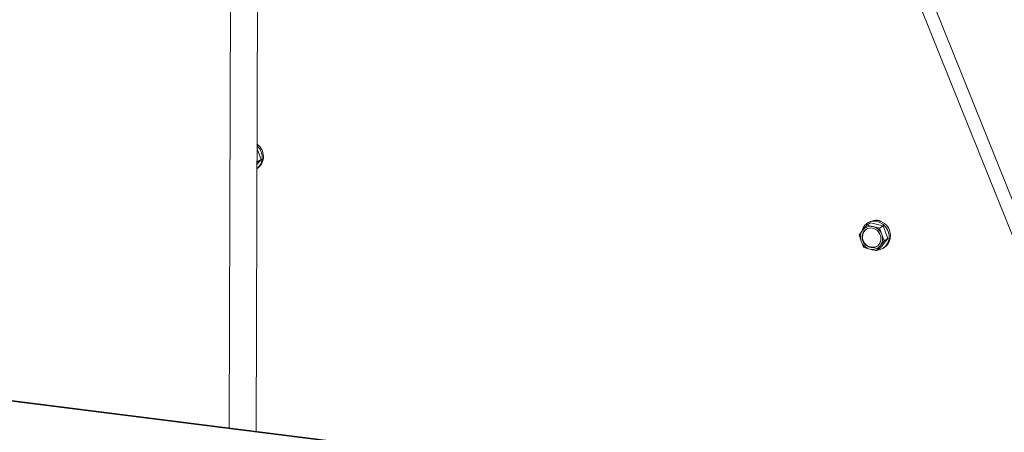
# Model space of a CAD drawing. Units: millimetres. Extents: x 411 to 4076, y 131 to 5783.
# Drawn here: x 2719 to 3011, y 4932 to 5055 of the extents above; entities that cross this region are included whole.
import ezdxf

# ---------------------------------------------------------------- set-up
doc = ezdxf.new("R2010")
doc.units = ezdxf.units.MM

msp = doc.modelspace()

# ---------------------------------------------------------------- linework, layer by layer
at = {"linetype": 'Continuous', "lineweight": 15, "ltscale": 20}
for p, q in [((2781.69, 5091.22), (2781.3, 4933.81)), ((2789.3, 4932.81), (2789.69, 5091.2)), ((2989.79, 5059.52), (3054.1, 4899.45)), ((2986.24, 5057.9), (3049.68, 4900)), ((2790.69, 5013.26), (2789.51, 5016.44)), ((2789.49, 5011.78), (2790.69, 5013.26)), ((2789.6, 5012.6), (2789.5, 5012.84)), ((2790.69, 5013.26), (2789.6, 5012.6)), ((2789.49, 5010.54), (2789.56, 5010.58)), ((2968.91, 4992.39), (2967.79, 4990.97)), ((2970.13, 4993.87), (2968.91, 4992.39)), ((2971.22, 4994.52), (2970.13, 4993.87)), ((2971.95, 4993.39), (2970.13, 4993.87)), ((2970.71, 4994.73), (2970.35, 4994.52)), ((2974.97, 4993.64), (2971.22, 4994.52)), ((2974.97, 4993.64), (2973.87, 4992.98)), ((2974.52, 4991.06), (2973.87, 4992.98)), ((2976.37, 4989.86), (2974.97, 4993.64)), ((2967.79, 4990.97), (2968.44, 4989.05)), ((2974.02, 4986.97), (2976.37, 4989.86)), ((2975.27, 4989.21), (2974.52, 4991.06)), ((2976.37, 4989.86), (2975.27, 4989.21)), ((2968.44, 4989.05), (2969.19, 4987.2)), ((2969.19, 4987.2), (2971.01, 4986.72)), ((2972.93, 4986.31), (2974.05, 4987.73)), ((2974.02, 4986.97), (2972.93, 4986.31)), ((2974.05, 4987.73), (2975.27, 4989.21)), ((2974.89, 4986.98), (2975.24, 4987.19)), ((3075.2, 4896.6), (2444.73, 4976.03)), ((3075.55, 4896.74), (2445.08, 4976.18))]:
    msp.add_line(p, q, dxfattribs=at)
at = {"linetype": 'Continuous', "lineweight": 15, "ltscale": 20, "flags": 128}
for points in [[(2968.7, 4990.71), (2969.01, 4991.65), (2969.61, 4992.4), (2970.44, 4992.86), (2971.39, 4992.99), (2972.36, 4992.76), (2973.22, 4992.21), (2973.87, 4991.39), (2974.23, 4990.42), (2974.26, 4989.4), (2973.95, 4988.47), (2973.35, 4987.72), (2972.52, 4987.26), (2971.56, 4987.13), (2970.6, 4987.36), (2969.74, 4987.91), (2969.09, 4988.72), (2968.73, 4989.7), (2968.7, 4990.71)], [(2973.16, 4986.45), (2973.78, 4986.53), (2974.84, 4986.95), (2975.73, 4987.67), (2976.37, 4988.64), (2976.7, 4989.78), (2976.7, 4991), (2976.37, 4992.2), (2975.74, 4993.28), (2974.85, 4994.16), (2973.79, 4994.76), (2972.63, 4995.03), (2971.47, 4994.96), (2970.4, 4994.54), (2969.51, 4993.82), (2968.88, 4992.85), (2968.73, 4992.47)]]:
    msp.add_lwpolyline(points, dxfattribs=at)
at = {"linetype": 'Continuous', "lineweight": 15, "ltscale": 400}
for centre, radius, start, end in [((2786.65, 5013.92), 4.41, 310.2047, 49.5175), ((2787.01, 5014.16), 4.4, 305.5402, 55.3207), ((2972.71, 4990.8), 4.41, 305.0647, 117.0008), ((2972.89, 4993.05), 2.31, 54.5702, 109.8957), ((2971.61, 4990.31), 3.41, 142.3613, 201.5618), ((2971.48, 4990.5), 2.63, 123.8017, 172.9283), ((2971.22, 4990.5), 2.99, 75.8305, 140.6963), ((2971.04, 4989.8), 3.7, 19.8807, 75.7931), ((2971.88, 4990.32), 3.04, 170.553, 293.9973), ((2971.35, 4989.81), 3.41, 322.3613, 21.5618), ((2971.92, 4990.31), 3.7, 199.8807, 255.7931), ((2971.74, 4989.62), 2.99, 255.8305, 320.6963)]:
    msp.add_arc(centre, radius, start, end, dxfattribs=at)
at = {"linetype": 'Continuous', "lineweight": 15, "ltscale": 20}
for points, knots in [([(2973.87, 4992.98), (2973.71, 4993.01), (2973.06, 4993.14), (2972.43, 4993.29), (2971.95, 4993.39)], [0, 0, 0, 0, 0.249165, 1, 1, 1, 1]), ([(2971.01, 4986.72), (2971.48, 4986.62), (2972.12, 4986.47), (2972.77, 4986.35), (2972.93, 4986.31)], [0, 0, 0, 0, 0.750835, 1, 1, 1, 1])]:
    msp.add_open_spline(points, degree=3, knots=knots, dxfattribs=at)

doc.saveas('drawing.dxf')
